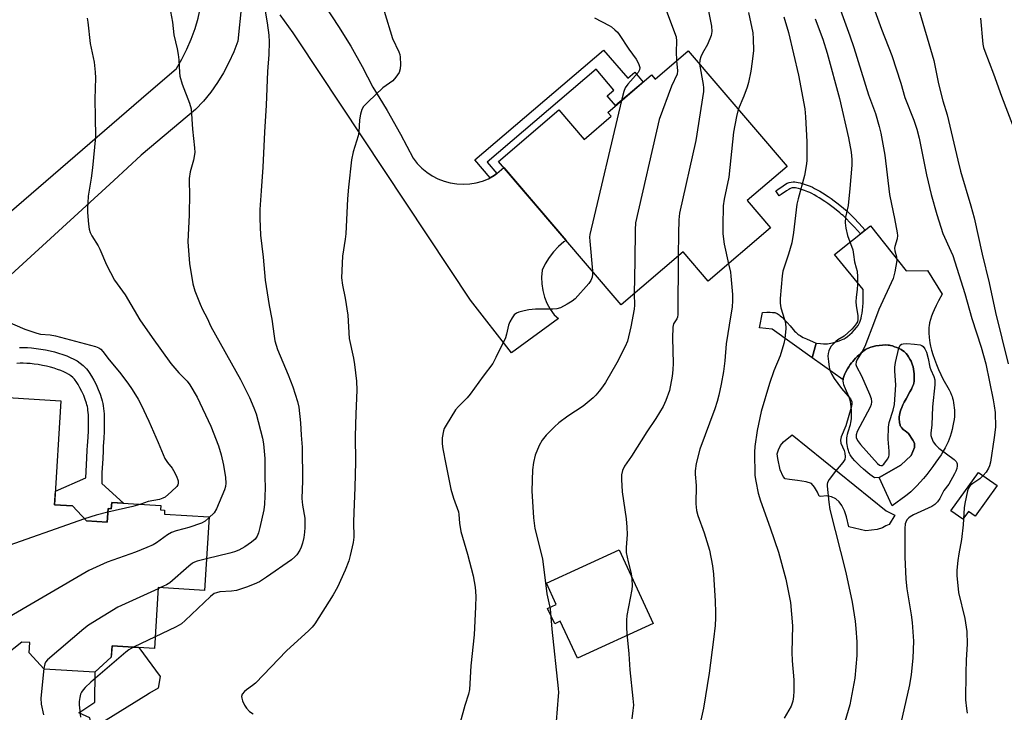
# Model space of a CAD drawing. Units: inches. Extents: x 1243770 to 1249770, y 573452 to 577452.
# Drawn here: x 1244322 to 1244622, y 575365 to 575577 of the extents above; entities that cross this region are included whole.
import ezdxf

# ---------------------------------------------------------------- set-up
doc = ezdxf.new("R2010")
doc.units = ezdxf.units.IN
doc.header["$MEASUREMENT"] = 0
for name, color, linetype in [('BLDG-Footprint', 5, 'Continuous'), ('CULTRL-Pad', 6, 'Continuous'), ('CULTRL-Swimming Pool in Ground', 4, 'Continuous'), ('TRANS-Non Street Sidewalk', 7, 'Continuous'), ('TRANS-Road', 130, 'Continuous'), ('Undefined', 1, 'Continuous')]:
    doc.layers.add(name, color=color, linetype=linetype)

msp = doc.modelspace()

# ---------------------------------------------------------------- linework, layer by layer
at = {"layer": 'BLDG-Footprint', "elevation": 681.43}
msp.add_lwpolyline([(1244525.65, 575567.06), (1244555.84, 575531.73), (1244543.66, 575521.32), (1244550.78, 575512.99), (1244531.82, 575496.78), (1244524.19, 575505.71), (1244505.27, 575489.54), (1244467.85, 575533.31), (1244486.22, 575549.01), (1244493.91, 575540.01), (1244502.16, 575547.06), (1244501.12, 575548.27), (1244514.49, 575559.7), (1244515.56, 575558.44)], close=True, dxfattribs=at)
at = {"layer": 'BLDG-Footprint', "elevation": 692.83}
msp.add_lwpolyline([(1244309.86, 575461.73), (1244334.32, 575460.25), (1244332.38, 575428.49), (1244337.8, 575428.16), (1244342.1, 575423.56), (1244348.39, 575423.19), (1244348.72, 575427.33), (1244349.68, 575427.27), (1244349.8, 575429.23), (1244364.76, 575428.32), (1244364.68, 575426.95), (1244365.95, 575426.87), (1244365.87, 575425.66), (1244379.49, 575424.83), (1244378.13, 575402.38), (1244364, 575403.24), (1244362.87, 575384.63), (1244349.89, 575385.42), (1244349.68, 575382.03), (1244344.7, 575377.43), (1244329.17, 575378.37), (1244324.63, 575383.35), (1244324.81, 575386.44), (1244322.34, 575386.59), (1244317.03, 575382.24)], dxfattribs=at)
at = {"layer": 'CULTRL-Pad'}
for points in [[(1244583.91, 575436.83), (1244590.56, 575440.55), (1244593.74, 575443.51), (1244594.71, 575446.02), (1244594.72, 575447.28), (1244594.26, 575448.23), (1244592.86, 575450.3), (1244591.86, 575451.03), (1244591.31, 575451.48), (1244590.85, 575451.93), (1244590.63, 575452.19), (1244590.52, 575452.37), (1244590.41, 575452.59), (1244590.32, 575452.86), (1244590.18, 575453.51), (1244590.13, 575453.97), (1244590.09, 575454.44), (1244590.07, 575455.37), (1244590.12, 575455.83), (1244590.22, 575456.34), (1244590.37, 575456.87), (1244590.6, 575457.52), (1244590.87, 575458.19), (1244591.22, 575458.96), (1244591.62, 575459.79), (1244592.17, 575460.86), (1244593.36, 575462.97), (1244593.77, 575463.74), (1244594.17, 575464.59), (1244594.33, 575464.98), (1244594.42, 575465.25), (1244594.52, 575465.66), (1244594.6, 575466.23), (1244594.64, 575466.86), (1244594.65, 575467.63), (1244594.62, 575468.42), (1244594.55, 575469.19), (1244594.45, 575469.9), (1244594.31, 575470.61), (1244594.17, 575471.09), (1244593.93, 575471.73), (1244593.67, 575472.29), (1244593.31, 575472.97), (1244592.91, 575473.63), (1244592.57, 575474.14), (1244592.16, 575474.68), (1244591.83, 575475.04), (1244591.55, 575475.29), (1244591.12, 575475.6), (1244590.62, 575475.9), (1244590.07, 575476.18), (1244589.38, 575476.48), (1244588.68, 575476.75), (1244588.03, 575476.97), (1244587.44, 575477.13), (1244587.1, 575477.2), (1244586.74, 575477.25), (1244585.94, 575477.29), (1244584.97, 575477.25), (1244583.95, 575477.14), (1244582.94, 575476.96), (1244581.86, 575476.71), (1244581.37, 575476.56), (1244580.9, 575476.4), (1244580.18, 575476.1), (1244579.79, 575475.89), (1244579.37, 575475.61), (1244578.93, 575475.28), (1244578.37, 575474.81), (1244577.82, 575474.31), (1244577.28, 575473.8), (1244576.7, 575473.21), (1244576.21, 575472.68), (1244575.87, 575472.27), (1244575.51, 575471.8), (1244575.15, 575471.28), (1244574.71, 575470.62), (1244574.29, 575469.95), (1244573.71, 575468.9), (1244573.49, 575468.45), (1244573.19, 575467.65), (1244573.01, 575467.04), (1244572.96, 575466.68), (1244563.56, 575473.32), (1244564.76, 575477.84), (1244566.1, 575477.72), (1244566.95, 575477.66), (1244567.63, 575477.63), (1244568.22, 575477.65), (1244568.66, 575477.69), (1244569.25, 575477.79), (1244569.79, 575477.91), (1244570.45, 575478.09), (1244571.12, 575478.3), (1244571.77, 575478.52), (1244572.46, 575478.79), (1244572.96, 575479.01), (1244573.28, 575479.18), (1244573.61, 575479.38), (1244574.3, 575479.86), (1244575, 575480.44), (1244575.68, 575481.08), (1244576.44, 575481.87), (1244577.02, 575482.56), (1244577.52, 575483.23), (1244577.89, 575483.85), (1244578.07, 575484.25), (1244578.26, 575484.8), (1244578.43, 575485.42), (1244578.59, 575486.2), (1244578.73, 575487.01), (1244578.85, 575487.94), (1244578.95, 575488.91), (1244579.05, 575490.14), (1244579.1, 575491.36), (1244579.09, 575494.24), (1244570.37, 575504.88), (1244581.32, 575513.59), (1244592.22, 575499.93), (1244598.68, 575500.03), (1244603.19, 575492.73), (1244602.1, 575490.75), (1244601.33, 575489.29), (1244600.71, 575488.04), (1244600.3, 575487.09), (1244599.93, 575486.09), (1244599.59, 575485), (1244599.33, 575484.02), (1244599.16, 575483.16), (1244599.11, 575482.74), (1244599.08, 575482.27), (1244599.08, 575481.66), (1244599.1, 575481.02), (1244599.22, 575479.6), (1244599.42, 575477.96), (1244599.61, 575476.94), (1244599.91, 575475.73), (1244600.32, 575474.33), (1244600.82, 575472.9), (1244601.4, 575471.35), (1244602.07, 575469.76), (1244602.76, 575468.21), (1244603.42, 575466.89), (1244605.3, 575463.55), (1244605.73, 575462.72), (1244606.05, 575461.98), (1244606.19, 575461.57), (1244606.34, 575461.01), (1244606.48, 575460.4), (1244606.63, 575459.64), (1244606.75, 575458.86), (1244606.84, 575458.1), (1244606.91, 575457.4), (1244606.95, 575456.77), (1244606.95, 575456.16), (1244606.89, 575455.39), (1244606.79, 575454.55), (1244606.64, 575453.58), (1244606.44, 575452.58), (1244606.19, 575451.5), (1244605.9, 575450.37), (1244605.62, 575449.38), (1244605.34, 575448.57), (1244604.99, 575447.73), (1244604.58, 575446.85), (1244604.06, 575445.84), (1244603.48, 575444.82), (1244602.84, 575443.77), (1244602.08, 575442.61), (1244601.27, 575441.45), (1244600.35, 575440.18), (1244599.41, 575438.95), (1244598.47, 575437.77), (1244597.45, 575436.54), (1244596.46, 575435.41), (1244595.44, 575434.29), (1244594.51, 575433.33), (1244593.64, 575432.48), (1244592.97, 575431.91), (1244592.06, 575431.19), (1244587.93, 575428.13)], [(1244557.43, 575449.81), (1244586.09, 575426.63), (1244588.69, 575425.32), (1244587, 575422.5), (1244585.94, 575422.06), (1244584.96, 575421.48), (1244583.37, 575420.98), (1244581.57, 575420.71), (1244579.92, 575420.59), (1244574.69, 575421.8), (1244574.02, 575424.8), (1244573.42, 575426.69), (1244572.57, 575428.29), (1244571.75, 575429.42), (1244570.71, 575430.26), (1244569.45, 575430.88), (1244567.88, 575431.21), (1244566.12, 575431.05), (1244565.63, 575431.17), (1244565.12, 575432.38), (1244564.25, 575433.82), (1244563.29, 575434.96), (1244561.65, 575435.51), (1244559.03, 575435.93), (1244556.56, 575436.19), (1244555.29, 575436.44), (1244554.71, 575437.12), (1244553.77, 575439.16), (1244553, 575442.62), (1244552.87, 575444.05), (1244553.27, 575445.24), (1244553.89, 575446.58), (1244554.81, 575447.7)], [(1244619.94, 575434.34), (1244613.23, 575424.98), (1244611.16, 575426.46), (1244609.44, 575424.07), (1244605.84, 575426.62), (1244614.29, 575438.39)], [(1244504.61, 575414.75), (1244514.96, 575392.31), (1244491.89, 575381.66), (1244486.67, 575392.98), (1244484.97, 575392.2), (1244482.81, 575396.87), (1244485.42, 575398.08), (1244482.44, 575404.53)], [(1244360.95, 575370.68), (1244343.83, 575360.07), (1244343.11, 575363.44), (1244339.75, 575365.03), (1244344.61, 575368.3), (1244344.79, 575377.5), (1244349.68, 575382.03), (1244349.71, 575382.41), (1244349.89, 575385.42), (1244358.06, 575384.92), (1244364.54, 575376.06), (1244363.99, 575372.57), (1244361.38, 575370.95)]]:
    msp.add_lwpolyline(points, close=True, dxfattribs=at)
at = {"layer": 'CULTRL-Swimming Pool in Ground'}
msp.add_lwpolyline([(1244583.91, 575436.83), (1244582.49, 575436.69), (1244581.09, 575437.78), (1244580.46, 575438.29), (1244579.17, 575439.39), (1244578.19, 575440.26), (1244577.3, 575441.12), (1244576.53, 575441.92), (1244575.84, 575442.73), (1244575.33, 575443.43), (1244575.11, 575443.77), (1244574.92, 575444.1), (1244574.69, 575444.65), (1244574.55, 575445.08), (1244574.4, 575445.68), (1244574.28, 575446.33), (1244574.19, 575446.89), (1244574.13, 575447.44), (1244574.09, 575447.98), (1244574.08, 575448.47), (1244574.1, 575448.91), (1244574.18, 575449.44), (1244574.31, 575450.03), (1244574.52, 575450.78), (1244575.16, 575452.97), (1244575.31, 575453.56), (1244575.41, 575454.09), (1244575.48, 575454.78), (1244575.51, 575455.56), (1244575.51, 575456.41), (1244575.47, 575457.4), (1244575.39, 575458.4), (1244575.29, 575459.24), (1244575.16, 575460.03), (1244575, 575460.71), (1244574.89, 575461.06), (1244574.72, 575461.51), (1244573.65, 575463.91), (1244573.39, 575464.56), (1244573.2, 575465.09), (1244573.04, 575465.72), (1244572.96, 575466.22), (1244572.96, 575466.68), (1244573.01, 575467.04), (1244573.19, 575467.65), (1244573.49, 575468.45), (1244573.71, 575468.9), (1244574.29, 575469.95), (1244574.71, 575470.62), (1244575.15, 575471.28), (1244575.51, 575471.8), (1244575.87, 575472.27), (1244576.21, 575472.68), (1244576.7, 575473.21), (1244577.28, 575473.8), (1244577.82, 575474.31), (1244578.37, 575474.81), (1244578.93, 575475.28), (1244579.37, 575475.61), (1244579.79, 575475.89), (1244580.18, 575476.1), (1244580.9, 575476.4), (1244581.37, 575476.56), (1244581.86, 575476.71), (1244582.94, 575476.96), (1244583.95, 575477.14), (1244584.97, 575477.25), (1244585.94, 575477.29), (1244586.74, 575477.25), (1244587.1, 575477.2), (1244587.44, 575477.13), (1244588.03, 575476.97), (1244588.68, 575476.75), (1244589.38, 575476.48), (1244590.07, 575476.18), (1244590.62, 575475.9), (1244591.12, 575475.6), (1244591.55, 575475.29), (1244591.83, 575475.04), (1244592.16, 575474.68), (1244592.57, 575474.14), (1244592.91, 575473.63), (1244593.31, 575472.97), (1244593.67, 575472.29), (1244593.93, 575471.73), (1244594.17, 575471.09), (1244594.31, 575470.61), (1244594.45, 575469.9), (1244594.55, 575469.19), (1244594.62, 575468.42), (1244594.65, 575467.63), (1244594.64, 575466.86), (1244594.6, 575466.23), (1244594.52, 575465.66), (1244594.42, 575465.25), (1244594.33, 575464.98), (1244594.17, 575464.59), (1244593.77, 575463.74), (1244593.36, 575462.97), (1244592.17, 575460.86), (1244591.62, 575459.79), (1244591.22, 575458.96), (1244590.87, 575458.19), (1244590.6, 575457.52), (1244590.37, 575456.87), (1244590.22, 575456.34), (1244590.12, 575455.83), (1244590.07, 575455.37), (1244590.09, 575454.44), (1244590.13, 575453.97), (1244590.18, 575453.51), (1244590.32, 575452.86), (1244590.41, 575452.59), (1244590.52, 575452.37), (1244590.63, 575452.19), (1244590.85, 575451.93), (1244591.31, 575451.48), (1244591.86, 575451.03), (1244592.86, 575450.3), (1244594.26, 575448.23), (1244594.72, 575447.28), (1244594.71, 575446.02), (1244593.74, 575443.51), (1244590.56, 575440.55)], close=True, dxfattribs=at)
at = {"layer": 'TRANS-Non Street Sidewalk'}
for points in [[(1244467.27, 575529.62), (1244466.48, 575528.95), (1244465.31, 575528.33), (1244460.64, 575533.78), (1244499.85, 575567.29), (1244507.23, 575558.66), (1244509.38, 575560.5), (1244511.93, 575557.51), (1244503.54, 575550.34), (1244500.99, 575553.32), (1244503.03, 575555.07), (1244497.57, 575561.46), (1244464.34, 575533.05)], [(1244563.59, 575525.39), (1244564.25, 575525.06), (1244565.02, 575524.63), (1244565.82, 575524.17), (1244566.64, 575523.68), (1244568.37, 575522.56), (1244569.29, 575521.93), (1244570.19, 575521.29), (1244571.06, 575520.65), (1244572.46, 575519.56), (1244573.11, 575519.02), (1244573.7, 575518.5), (1244574.17, 575518.07), (1244575.16, 575517.12), (1244576.31, 575515.94), (1244577.73, 575514.44), (1244578.78, 575513.3), (1244579.61, 575512.4), (1244578.28, 575511.17), (1244576.4, 575513.2), (1244575, 575514.68), (1244573.88, 575515.83), (1244572.93, 575516.75), (1244572.5, 575517.14), (1244571.94, 575517.63), (1244571.32, 575518.14), (1244569.96, 575519.2), (1244569.12, 575519.82), (1244568.25, 575520.44), (1244567.36, 575521.05), (1244565.68, 575522.14), (1244564.9, 575522.61), (1244564.14, 575523.05), (1244563.4, 575523.45), (1244562.79, 575523.76), (1244562.21, 575524.03), (1244561.66, 575524.26), (1244561.13, 575524.46), (1244559.95, 575524.83), (1244559.38, 575524.98), (1244558.83, 575525.11), (1244558.42, 575525.18), (1244558.05, 575525.23), (1244557.73, 575525.25), (1244557.4, 575525.21), (1244557.06, 575525.12), (1244556.71, 575524.97), (1244556.35, 575524.77), (1244555.66, 575524.33), (1244554.1, 575523.21), (1244553.46, 575522.77), (1244552.43, 575524.27), (1244553.05, 575524.7), (1244554.64, 575525.84), (1244555.42, 575526.34), (1244555.93, 575526.61), (1244556.46, 575526.84), (1244557.06, 575527), (1244557.68, 575527.07), (1244558.21, 575527.04), (1244558.7, 575526.98), (1244559.2, 575526.89), (1244559.82, 575526.75), (1244560.46, 575526.58), (1244561.72, 575526.18), (1244562.33, 575525.95), (1244562.95, 575525.69)], [(1244564.76, 575477.84), (1244563.56, 575473.32), (1244551.26, 575482.1), (1244547.48, 575482.45), (1244548.32, 575487.16), (1244549.68, 575487.24), (1244550.65, 575487.26), (1244551.43, 575487.23), (1244551.77, 575487.19), (1244552.09, 575487.13), (1244552.3, 575487.07), (1244552.61, 575486.95), (1244552.82, 575486.85), (1244553.14, 575486.66), (1244553.47, 575486.45), (1244553.79, 575486.2), (1244554.46, 575485.62), (1244555.12, 575484.97), (1244555.88, 575484.15), (1244556.83, 575483.07), (1244557.71, 575482.04), (1244558.17, 575481.53), (1244558.51, 575481.17), (1244558.83, 575480.86), (1244559.12, 575480.6), (1244559.46, 575480.35), (1244559.84, 575480.11), (1244560.24, 575479.87), (1244560.77, 575479.6), (1244561.76, 575479.14), (1244563.85, 575478.24)]]:
    msp.add_lwpolyline(points, close=True, dxfattribs=at)
msp.add_lwpolyline([(1244321.66, 575476.48), (1244322.79, 575476.51), (1244324.11, 575476.47), (1244325.36, 575476.39), (1244326.74, 575476.24), (1244328.16, 575476.04), (1244329.59, 575475.79), (1244331.02, 575475.48), (1244332.32, 575475.16), (1244333.61, 575474.8), (1244334.86, 575474.39), (1244336.08, 575473.93), (1244337.16, 575473.47), (1244338.21, 575472.96), (1244339.22, 575472.38), (1244340.21, 575471.73), (1244341.12, 575470.99), (1244341.64, 575470.47), (1244342.08, 575469.98), (1244342.48, 575469.47), (1244342.95, 575468.83), (1244343.67, 575467.71), (1244344.35, 575466.51), (1244345.03, 575465.16), (1244345.7, 575463.69), (1244346.27, 575462.27), (1244346.73, 575460.93), (1244346.93, 575460.17), (1244347.1, 575459.42), (1244347.23, 575458.67), (1244347.34, 575457.89), (1244347.48, 575456.3), (1244347.55, 575454.55), (1244347.55, 575452.81), (1244347.5, 575450.87), (1244347.4, 575448.84), (1244347.24, 575446.24), (1244347.17, 575445.06), (1244347.05, 575442.48), (1244346.82, 575438.36), (1244346.74, 575434.98), (1244353.36, 575429.01), (1244349.79, 575429.23), (1244349.68, 575427.27), (1244348.72, 575427.33), (1244348.39, 575423.19), (1244342.1, 575423.56), (1244337.8, 575428.16), (1244332.38, 575428.49), (1244332.63, 575432.6), (1244341.9, 575436.7), (1244342.23, 575442.72), (1244342.36, 575445.3), (1244342.42, 575446.52), (1244342.58, 575449.11), (1244342.68, 575451.07), (1244342.73, 575452.87), (1244342.73, 575454.46), (1244342.67, 575455.99), (1244342.55, 575457.34), (1244342.47, 575457.92), (1244342.37, 575458.48), (1244342.25, 575459.01), (1244342.12, 575459.5), (1244341.75, 575460.59), (1244341.26, 575461.81), (1244340.68, 575463.08), (1244340.1, 575464.23), (1244339.55, 575465.22), (1244338.97, 575466.1), (1244338.65, 575466.55), (1244338.4, 575466.86), (1244338.15, 575467.15), (1244337.89, 575467.39), (1244337.34, 575467.85), (1244336.69, 575468.28), (1244335.96, 575468.69), (1244335.16, 575469.08), (1244334.3, 575469.45), (1244333.27, 575469.83), (1244332.2, 575470.18), (1244331.08, 575470.5), (1244329.94, 575470.78), (1244328.67, 575471.05), (1244327.4, 575471.28), (1244326.15, 575471.46), (1244324.94, 575471.58), (1244323.88, 575471.66), (1244322.78, 575471.69), (1244321.86, 575471.67), (1244320.82, 575471.6)], dxfattribs=at)
at = {"layer": 'TRANS-Road'}
for points in [[(1244311.68, 575511.82), (1244358.79, 575552.36), (1244369.54, 575561.61), (1244371.24, 575564.53), (1244372.75, 575567.54), (1244374.09, 575570.64), (1244375.23, 575573.82), (1244376.18, 575577.05), (1244376.93, 575580.34), (1244377.48, 575583.67), (1244377.83, 575587.03), (1244377.98, 575590.4), (1244377.92, 575593.77), (1244377.66, 575597.14), (1244377.2, 575600.48), (1244376.54, 575603.79), (1244375.8, 575606.59), (1244375.68, 575607.05), (1244374.62, 575610.25), (1244373.37, 575613.39), (1244370.65, 575620.26), (1244349.42, 575673.89), (1244340.38, 575697.28), (1244305.79, 575786.77)], [(1244389.35, 575581.01), (1244388.29, 575570.02), (1244387.04, 575566.7), (1244385.58, 575563.48), (1244383.91, 575560.35), (1244382.05, 575557.33), (1244380, 575554.44), (1244377.77, 575551.69), (1244375.36, 575549.09), (1244358.81, 575535.19), (1244350.41, 575527.51), (1244314.14, 575494.28)], [(1244415.16, 575580.42), (1244419.04, 575574.48), (1244422.72, 575568.43), (1244426.2, 575562.25), (1244429.47, 575555.96), (1244432.4, 575551.2), (1244433.84, 575548.87), (1244437.95, 575541.64), (1244441.81, 575534.26), (1244443.03, 575532.69), (1244444.41, 575531.27), (1244445.93, 575530), (1244447.58, 575528.91), (1244449.34, 575527.99), (1244451.19, 575527.27), (1244453.1, 575526.75), (1244455.06, 575526.44), (1244457.04, 575526.33), (1244459.02, 575526.45), (1244460.97, 575526.77), (1244462.88, 575527.29), (1244464.73, 575528.02), (1244465.31, 575528.33), (1244466.48, 575528.95), (1244467.27, 575529.62), (1244469.43, 575531.47), (1244488.47, 575509.2), (1244487.75, 575508.72), (1244486.07, 575507.29), (1244484.55, 575505.7), (1244483.22, 575503.94), (1244482.08, 575502.05), (1244481.16, 575500.06), (1244480.97, 575498), (1244481.02, 575495.94), (1244481.31, 575493.9), (1244481.84, 575491.9), (1244482.6, 575489.98), (1244483.57, 575488.16), (1244484.75, 575486.47), (1244486.16, 575485.38), (1244471.79, 575474.91), (1244459.31, 575490.98), (1244406.57, 575570.38), (1244405.13, 575572.55), (1244401.24, 575578.08)]]:
    msp.add_lwpolyline(points, dxfattribs=at)
at = {"layer": 'Undefined'}
for p, q in [((1244341.52, 575424.19, 694), (1244308.13, 575412.52, 694)), ((1244364.71, 575403.2, 690), (1244363.98, 575402.87, 690)), ((1244363.09, 575388.22, 688), (1244356.42, 575385.02, 688))]:
    msp.add_line(p, q, dxfattribs=at)
for points, elevation in [([(1244580.61, 575584.92), (1244584.66, 575573.69), (1244587.85, 575565.62), (1244590.58, 575557.13), (1244591.78, 575552.84), (1244594.54, 575545.93), (1244595.47, 575543.12), (1244596.13, 575540.36), (1244598.38, 575529.16), (1244599.82, 575523.19), (1244601.51, 575517.08), (1244603.4, 575511.34), (1244605.86, 575505.92), (1244606.38, 575504.56), (1244610.07, 575492.96), (1244612.23, 575485.34), (1244615.1, 575476.65), (1244616.48, 575471.56), (1244618.76, 575460.5), (1244619.09, 575458.67), (1244619.33, 575456.68), (1244619.42, 575452.23), (1244619.08, 575448.99), (1244617.95, 575441.54), (1244617.66, 575440.42), (1244617.36, 575439.63), (1244616.6, 575438.47), (1244615.69, 575437.41), (1244614.69, 575436.43), (1244612.49, 575434.96), (1244611.71, 575434.33), (1244611.2, 575433.59), (1244610.93, 575432.8), (1244610.07, 575428.9), (1244609.85, 575427.55), (1244609.71, 575424.14), (1244609.56, 575422.42), (1244609.03, 575417.85), (1244608.25, 575413.52), (1244607.97, 575411.46), (1244607.65, 575408.5), (1244607.65, 575406.86), (1244608.19, 575401.75), (1244610.08, 575393.76), (1244610.68, 575389.8), (1244610.77, 575385.94), (1244610.52, 575381.18), (1244610.4, 575377.09), (1244610.34, 575368.97), (1244610.55, 575366.34), (1244610.78, 575364.88)], 670), ([(1244396, 575582.96), (1244397.27, 575575.59), (1244397.74, 575571.82), (1244397.81, 575569.8), (1244397.73, 575565.93), (1244397.29, 575560.73), (1244396.97, 575550.42), (1244396.38, 575542.2), (1244395.95, 575531.54), (1244395.35, 575524.34), (1244395, 575518.66), (1244394.97, 575515.88), (1244395.19, 575510.82), (1244396.02, 575504.08), (1244396.65, 575497.08), (1244397.85, 575489.27), (1244398.67, 575485.14), (1244399.33, 575479.93), (1244399.59, 575478.49), (1244400.41, 575475.85), (1244403.68, 575468.19), (1244405.1, 575464.49), (1244406.49, 575459.99), (1244406.89, 575458.26), (1244407.37, 575453.5), (1244407.6, 575449.72), (1244407.95, 575446.08), (1244407.98, 575435.76), (1244407.8, 575430.39), (1244408.01, 575428.41), (1244408.74, 575424.38), (1244408.75, 575421.57), (1244408.66, 575420.16), (1244408.39, 575418.47), (1244408.03, 575416.79), (1244407.64, 575415.59), (1244407.17, 575414.61), (1244406.26, 575413.19), (1244405.71, 575412.59), (1244404.66, 575411.72), (1244397.06, 575406.38), (1244394.87, 575404.99), (1244393.31, 575404.24), (1244390.89, 575403.3), (1244387.84, 575402.35), (1244386.32, 575402.12), (1244382.84, 575401.88), (1244381.73, 575401.65), (1244381.09, 575401.39), (1244379.94, 575400.51), (1244372.21, 575393.15), (1244371.09, 575392.19), (1244370.36, 575391.71), (1244369.31, 575391.17), (1244363.09, 575388.22)], 688), ([(1244595.8, 575580.64), (1244600.68, 575564.09), (1244602.08, 575557), (1244603.42, 575551.78), (1244604.71, 575547.47), (1244607.91, 575533.66), (1244608.81, 575530.31), (1244611.95, 575519.76), (1244612.9, 575516.12), (1244615.39, 575504.97), (1244617.5, 575496.21), (1244619.49, 575487.13), (1244623.28, 575471.47)], 668), ([(1244367.75, 575579.08), (1244368.3, 575575.77), (1244368.72, 575571.94), (1244369.74, 575567.63), (1244370.03, 575565.97), (1244370.23, 575564.3), (1244370.45, 575560.43), (1244370.61, 575559.27), (1244371.31, 575556.87), (1244373.52, 575551.03), (1244374, 575549.33), (1244374.49, 575543.17), (1244375.09, 575537.41), (1244375.15, 575535.98), (1244374.78, 575533.63), (1244373.77, 575530.16), (1244373.42, 575528.12), (1244373.39, 575526.96), (1244373.51, 575523.48), (1244373.41, 575517.01), (1244373.02, 575508.73), (1244373.55, 575502.09), (1244374.58, 575495.94), (1244375.17, 575493.84), (1244376.83, 575489.72), (1244377.55, 575488.12), (1244378.95, 575485.41), (1244380.04, 575482.92), (1244389.07, 575466.74), (1244391.86, 575461.24), (1244393.17, 575458.09), (1244393.86, 575456.21), (1244395.78, 575448.81), (1244396.15, 575447.08), (1244396.55, 575442.63), (1244396.51, 575437.05), (1244396.6, 575433.52), (1244396.46, 575428.73), (1244396.18, 575427), (1244395.03, 575421.58), (1244394.58, 575419.93), (1244394.17, 575418.89), (1244393.55, 575418.02), (1244392.43, 575417.06), (1244390.45, 575415.7), (1244388.63, 575414.69), (1244387.29, 575414.18), (1244385.89, 575413.75), (1244378.71, 575412.02)], 690), ([(1244432.92, 575579.19), (1244435.51, 575570.83), (1244437.38, 575566.72), (1244437.66, 575565.96), (1244437.83, 575565.14), (1244437.95, 575562.89), (1244437.86, 575561.5), (1244437.47, 575560.47), (1244436.53, 575559.03), (1244435.61, 575557.93), (1244432.52, 575555.71), (1244428.07, 575551.51), (1244426.67, 575550.06), (1244426.11, 575549.09), (1244425.72, 575547.71), (1244425.38, 575545.99), (1244425.15, 575542.22), (1244425, 575541.08), (1244423.5, 575536.17), (1244422.93, 575533.79), (1244422, 575525.42), (1244421.73, 575521.92), (1244421.23, 575511.19), (1244421.04, 575509.59), (1244420.2, 575504.41), (1244419.95, 575497.73), (1244420.21, 575495.51), (1244421.02, 575491.54), (1244421.8, 575486.32), (1244422.23, 575479.29), (1244423.54, 575473.22), (1244423.84, 575471.29), (1244424.45, 575466.22), (1244424.61, 575463.44), (1244424.28, 575456.25), (1244424.09, 575449.39), (1244424.2, 575441.64), (1244423.99, 575433.76), (1244423.65, 575426.12), (1244423.61, 575423.14), (1244423.71, 575418.64), (1244423.49, 575416.95), (1244422.59, 575413.04), (1244422.11, 575411.41), (1244421.02, 575408.51), (1244418.7, 575403.38), (1244417.34, 575401), (1244411.8, 575392.18), (1244410.91, 575391.13), (1244409.92, 575390.11), (1244403.12, 575383.91), (1244393.66, 575374.09), (1244392.77, 575373.3), (1244390.93, 575372.04), (1244390.3, 575371.53), (1244389.65, 575370.65), (1244389.41, 575369.93), (1244389.46, 575369.43), (1244389.72, 575368.66), (1244390.33, 575367.38), (1244390.91, 575366.39), (1244391.81, 575365.41), (1244392.95, 575364.65)], 686), ([(1244519.1, 575579.2), (1244521.99, 575571.35), (1244522.14, 575569.99), (1244522.03, 575566.78), (1244522.13, 575564.05)], 682), ([(1244531.86, 575579.17), (1244532.77, 575574.59), (1244532.92, 575572.95), (1244532.67, 575571.71), (1244531.62, 575569.02), (1244530.04, 575566.28), (1244529.54, 575565.26), (1244529.22, 575564.18), (1244529.16, 575562.95)], 680), ([(1244544.12, 575578.78), (1244545.42, 575572.52), (1244545.56, 575570.75), (1244545.6, 575567.16), (1244545.21, 575563.74), (1244544.77, 575560.88), (1244544.05, 575557.38), (1244543.64, 575555.96), (1244542.64, 575553.2), (1244540.96, 575549.14)], 678), ([(1244572.14, 575579.48), (1244574.96, 575571.67), (1244576.18, 575568.04), (1244580.67, 575553.62), (1244582.85, 575547.89), (1244583.94, 575543.9), (1244584.42, 575541.89), (1244585.68, 575535.25), (1244587.09, 575523.16), (1244587.67, 575520.23), (1244588.68, 575515.85), (1244589.47, 575511.53), (1244589.53, 575510.67), (1244589.43, 575509.65), (1244588.72, 575507.3), (1244588.64, 575506.77), (1244588.74, 575505.99), (1244589.27, 575504.15), (1244589.35, 575503.01), (1244588.77, 575499.56), (1244588.21, 575497.59), (1244583.87, 575488.14), (1244582.57, 575484.54), (1244579.57, 575476.82), (1244578.75, 575475.24), (1244577.22, 575472.8), (1244576.92, 575472.08), (1244576.87, 575471.35), (1244577.08, 575470.65), (1244578.54, 575467.86), (1244581, 575462.22), (1244581.49, 575460.91), (1244581.63, 575459.91), (1244581.5, 575459.11), (1244581.18, 575458.29), (1244577.24, 575450.88), (1244576.92, 575449.83), (1244576.96, 575449.05), (1244577.38, 575448.1), (1244578.23, 575446.93), (1244583.41, 575441.13), (1244584.03, 575440.62), (1244584.44, 575440.44), (1244584.83, 575440.48), (1244585.37, 575440.9), (1244586.52, 575442.44), (1244586.9, 575443.17), (1244587.03, 575443.69), (1244587.04, 575444.81), (1244586.67, 575448.53), (1244586.81, 575452.21), (1244587.05, 575453.6), (1244588.25, 575457.39), (1244588.6, 575459.07), (1244589.08, 575465.15), (1244588.78, 575469.28), (1244588.76, 575470.46), (1244588.98, 575471.92), (1244589.96, 575476.3), (1244590.38, 575477.26), (1244590.74, 575477.54), (1244591.23, 575477.65), (1244592.36, 575477.68), (1244594.77, 575477.55), (1244596.5, 575477.33), (1244596.99, 575477.13), (1244597.39, 575476.78), (1244597.87, 575476.1), (1244598.4, 575475.05), (1244598.95, 575473.19), (1244599.4, 575470.5), (1244599.68, 575469.71), (1244600.62, 575467.67), (1244600.92, 575466.59), (1244600.93, 575465.15), (1244600.27, 575458.43), (1244600.01, 575452.89), (1244599.74, 575450.39), (1244599.76, 575449.59), (1244599.88, 575449.03), (1244600.44, 575447.7), (1244601.09, 575446.76), (1244602.18, 575445.81), (1244606.87, 575442.3), (1244607.44, 575441.7), (1244607.67, 575441.31), (1244607.77, 575440.95), (1244607.78, 575440.41), (1244607.63, 575439.57), (1244607.34, 575438.73), (1244606.95, 575437.92), (1244605.2, 575434.79), (1244603.69, 575432.87), (1244602.47, 575430.37), (1244601.76, 575429.37), (1244600.96, 575428.6), (1244600.02, 575427.96), (1244594.43, 575425.38), (1244593.41, 575424.84), (1244592.96, 575424.5), (1244592.43, 575423.88), (1244592.05, 575423.16), (1244591.9, 575422.65), (1244591.79, 575421.28), (1244591.83, 575412.63), (1244592.11, 575405.81), (1244592.41, 575402.86), (1244593.72, 575394.92), (1244594.01, 575392.61), (1244594.38, 575386.84), (1244594.22, 575381.67), (1244593.67, 575376.74), (1244593.17, 575373.55), (1244590.44, 575361.42)], 672), ([(1244342.32, 575576.98), (1244342.53, 575575.84), (1244343.2, 575569.24), (1244344.41, 575563.61), (1244344.78, 575560.52), (1244344.89, 575558.81), (1244344.65, 575552.29), (1244344.8, 575546.83), (1244344.82, 575540.84), (1244343.9, 575531.3), (1244343.5, 575528.14), (1244342.66, 575522.68), (1244342.48, 575520.64), (1244342.4, 575519.17), (1244342.44, 575517.68), (1244342.68, 575514.1), (1244342.88, 575512.63), (1244343.22, 575511.58), (1244343.71, 575510.57), (1244345.63, 575507.57), (1244346.2, 575506.55), (1244348.17, 575501.72), (1244350.62, 575497.03), (1244353.87, 575492.53), (1244358.42, 575484.9), (1244362.11, 575479.5), (1244367.83, 575471.66), (1244370.27, 575468.74), (1244372.78, 575466.24), (1244373.61, 575465.13), (1244375.92, 575461.29), (1244380.06, 575452.51), (1244382.39, 575446.46), (1244383.17, 575443.69), (1244383.9, 575440.6), (1244384.47, 575436.83), (1244384.6, 575435.09), (1244384.47, 575434.06), (1244384.17, 575433.02), (1244381.75, 575427.3), (1244381.04, 575426.08), (1244379.47, 575424.47)], 692), ([(1244497.12, 575577.12), (1244501.61, 575574.8), (1244502.33, 575574.33), (1244503.35, 575573.46), (1244504.1, 575572.69), (1244504.63, 575571.99), (1244507.58, 575567.56), (1244509.85, 575564.47), (1244510.5, 575563.21), (1244510.89, 575561.91), (1244510.82, 575561.21), (1244510.41, 575560.38), (1244507.24, 575556.89), (1244506.42, 575555.73), (1244506.01, 575554.64), (1244505.34, 575551.88)], 684), ([(1244554.84, 575577.43), (1244556.26, 575572.67), (1244559.39, 575559.62), (1244561.24, 575549.31), (1244561.49, 575546.9), (1244561.89, 575539.29), (1244561.84, 575533.43), (1244561.68, 575531.96), (1244561.19, 575529.04), (1244559.24, 575521.89), (1244558.87, 575520.29), (1244557.8, 575511.64), (1244557.3, 575508.42), (1244556.3, 575505), (1244554.58, 575499.76), (1244554.31, 575498.33), (1244553.76, 575491.49), (1244553.72, 575490.01), (1244553.99, 575488.62), (1244555.12, 575485.07), (1244555.37, 575484.06), (1244555.43, 575482.34), (1244555.2, 575479.16), (1244554.85, 575477.71), (1244553.71, 575473.98), (1244551.79, 575469.33), (1244550.49, 575465.55), (1244548, 575456.93), (1244546.76, 575451.16), (1244546.06, 575446.32), (1244545.92, 575444.59), (1244546.04, 575437.47), (1244546.28, 575435.74), (1244547.02, 575432.02), (1244547.72, 575429.67), (1244550.69, 575421.43), (1244553.21, 575414.05), (1244555.43, 575405.82), (1244556.86, 575398.63), (1244557.47, 575391.5), (1244557.32, 575383.49), (1244557.42, 575380.87), (1244557.89, 575375.04), (1244557.92, 575371.62), (1244557.84, 575369.94), (1244557.63, 575368.59), (1244557.06, 575367.05), (1244554.92, 575363.37)], 676), ([(1244564.45, 575576.82), (1244566.78, 575570.58), (1244568.09, 575566.33), (1244571.88, 575552.53), (1244574.57, 575540.49), (1244575.38, 575536.12), (1244575.58, 575533.84), (1244575.61, 575532.14), (1244575.05, 575525.02), (1244574.51, 575519.8), (1244573.73, 575516.24), (1244573.58, 575514.59), (1244573.83, 575512.92), (1244574.32, 575510.7), (1244575.87, 575506.32), (1244576.12, 575504.93), (1244576.38, 575502.66), (1244576.98, 575500.8), (1244577.19, 575499.75), (1244577.3, 575498.08), (1244577.3, 575495.8), (1244577.19, 575494.18), (1244576.91, 575491.85), (1244576.88, 575490.46), (1244576.96, 575489.32), (1244577.41, 575486.19), (1244577.46, 575485.08), (1244577.31, 575484.37), (1244576.98, 575483.72), (1244576.36, 575482.91), (1244575.59, 575482.09), (1244573.25, 575479.94), (1244571.37, 575478.81), (1244570.71, 575478.32), (1244569.34, 575476.88), (1244568.86, 575476.19), (1244568.55, 575475.43), (1244568.37, 575474.62), (1244568.33, 575473.82), (1244568.45, 575472.18), (1244568.7, 575470.53), (1244569.05, 575469.26), (1244569.48, 575468.24), (1244570.22, 575467), (1244572.48, 575464.02), (1244575.21, 575460.8), (1244575.63, 575459.92), (1244575.66, 575459.21), (1244575.45, 575458.19), (1244573.76, 575452.55), (1244572.4, 575449.26), (1244572.12, 575448.24), (1244572.23, 575447.31), (1244573.24, 575445.03), (1244573.48, 575444.23), (1244573.58, 575443.13), (1244573.45, 575442.34), (1244572.89, 575441.41), (1244570.61, 575438.8), (1244568.74, 575436.25), (1244568.21, 575435.28), (1244568.08, 575434.76), (1244568.05, 575434.21), (1244568.58, 575429.33), (1244568.93, 575427.05), (1244573.83, 575407.81), (1244575.76, 575398.78), (1244576.59, 575393), (1244576.84, 575390.7), (1244577.12, 575386.66), (1244577.12, 575382.52), (1244576.51, 575375.62), (1244574.98, 575367.42), (1244572.49, 575358.81)], 674), ([(1244614.85, 575577), (1244615.59, 575569.07), (1244615.83, 575568.04), (1244616.19, 575566.97), (1244618.88, 575560.06), (1244621.29, 575553.18), (1244625.43, 575542.28)], 666), ([(1244522.13, 575564.05), (1244522.44, 575560.94), (1244522.33, 575559.94), (1244520.62, 575556.21), (1244516.8, 575546.08), (1244509.64, 575514.5), (1244509.48, 575512.43), (1244509.44, 575502.9), (1244509.2, 575492.9)], 682), ([(1244529.16, 575562.95), (1244530.29, 575556.73), (1244530.36, 575555.71), (1244530.32, 575554.67), (1244528.05, 575539.7), (1244523.03, 575517.54), (1244522.86, 575515.48), (1244522.72, 575511.34), (1244522.63, 575504.38)], 680), ([(1244505.34, 575551.88), (1244495.67, 575511.02), (1244495.59, 575510.13), (1244495.63, 575508.94), (1244496.45, 575499.86)], 684), ([(1244540.96, 575549.14), (1244540.42, 575546.96), (1244539.51, 575542.25), (1244538.09, 575528.44), (1244536.63, 575521.75), (1244536.34, 575519.7), (1244536.22, 575513.6), (1244536.29, 575511.24), (1244536.7, 575508.07), (1244538, 575502.07)], 678), ([(1244522.63, 575504.38), (1244522.49, 575486.55), (1244522.38, 575485.72), (1244522.22, 575485.25), (1244521.23, 575483.69), (1244520.98, 575482.72), (1244520.92, 575479.32), (1244521.12, 575471.73), (1244521.05, 575469.73), (1244520.83, 575467.72), (1244519.99, 575463.42), (1244518.89, 575460.36), (1244518.01, 575458.51), (1244515.8, 575454.8), (1244513.05, 575450.73), (1244508.38, 575443.31), (1244506.26, 575440.26), (1244505.68, 575438.96), (1244505.32, 575437.59), (1244505.29, 575436.17), (1244505.57, 575432.43), (1244506.72, 575424.24), (1244506.96, 575421.66), (1244507.02, 575419.41), (1244506.75, 575415.41), (1244506.78, 575413.95), (1244507.35, 575411.13), (1244508.32, 575407.54), (1244508.51, 575405.83), (1244508.55, 575403.8), (1244508.48, 575402.66), (1244507, 575394.7), (1244506.86, 575393.25), (1244506.82, 575390.92), (1244506.92, 575389.17), (1244507.57, 575383.02), (1244507.9, 575378.13), (1244508.82, 575369.37), (1244508.95, 575367.34), (1244508.84, 575365.66), (1244508.53, 575363.14)], 680), ([(1244496.45, 575499.86), (1244496.5, 575498.85), (1244496.4, 575498.01), (1244496, 575496.97), (1244495.41, 575496.01), (1244491.2, 575491.4), (1244490.29, 575490.67), (1244488.77, 575489.76), (1244486.69, 575488.65), (1244485.59, 575488.29), (1244484.43, 575488.19), (1244479.07, 575488.2), (1244477.08, 575488.01), (1244475.68, 575487.73), (1244474.02, 575487.26), (1244473.26, 575486.93), (1244472.63, 575486.43), (1244471.95, 575485.56), (1244471.25, 575484.36), (1244470.88, 575483.3), (1244470.27, 575480.52), (1244469.9, 575479.42), (1244467.04, 575473.49), (1244466.06, 575471.64), (1244463.17, 575467.79), (1244459.17, 575462.27), (1244458.22, 575461.18), (1244455.61, 575458.52), (1244454.71, 575457.48), (1244451.8, 575452.83), (1244451.27, 575451.82), (1244451, 575451.04), (1244450.63, 575448.89), (1244450.63, 575447.11), (1244450.83, 575445.57), (1244451.7, 575440.87), (1244453.23, 575433.29), (1244454.09, 575430.56), (1244455.57, 575426.31), (1244455.7, 575425.48), (1244455.9, 575422.86), (1244456.36, 575420.29), (1244458.4, 575413.47), (1244460.05, 575406.8), (1244460.67, 575403.31), (1244460.88, 575400.59), (1244460.83, 575397.37), (1244460.35, 575388.77), (1244459.34, 575379.38), (1244458.94, 575372.07), (1244458.64, 575370.67), (1244457.5, 575367.19), (1244456.07, 575362.03)], 684), ([(1244538, 575502.07), (1244538.55, 575499.47), (1244538.72, 575498.3), (1244539.19, 575492.64), (1244539.21, 575490.86), (1244539.06, 575488.8), (1244538.74, 575486.48), (1244537.24, 575477.58), (1244536.87, 575472.42), (1244536.43, 575469.22), (1244535.74, 575465.35), (1244535, 575461.99), (1244534.49, 575460), (1244533.77, 575457.75), (1244529.19, 575445.43), (1244528.13, 575441.14), (1244527.77, 575438.88), (1244527.77, 575437.8), (1244528.07, 575434.34), (1244528.06, 575428.83), (1244528.19, 575426.79), (1244528.61, 575425.21), (1244530.56, 575419.9), (1244532.14, 575414.68), (1244533.1, 575409.87), (1244533.38, 575407.27), (1244533.93, 575399.08), (1244534.06, 575395.66), (1244534.04, 575393.96), (1244533.87, 575391.64), (1244533.39, 575387.35), (1244532.08, 575377.07), (1244530.37, 575366.47), (1244529.38, 575361.86)], 678), ([(1244509.2, 575492.9), (1244509.3, 575489.38), (1244509.2, 575488.23), (1244508.2, 575482.85), (1244507.16, 575478.41), (1244506.47, 575476.8), (1244503.89, 575471.82), (1244500.42, 575465.78), (1244499.58, 575464.54), (1244498.48, 575463.12), (1244497.53, 575461.98), (1244496.71, 575461.17), (1244493.62, 575458.63), (1244489.01, 575455.53), (1244486.2, 575453.49), (1244484.88, 575452.31), (1244482.35, 575449.75), (1244481.14, 575448.21), (1244480.18, 575446.54), (1244479.02, 575443.64), (1244478.49, 575441.4), (1244478.23, 575439.11), (1244478.03, 575432.75), (1244478.45, 575424.56), (1244478.94, 575421.28), (1244481.27, 575412), (1244482.57, 575401.36), (1244483.53, 575396.77), (1244484.08, 575390.53), (1244486.05, 575372.39), (1244486.1, 575371.22), (1244486.05, 575370.04), (1244485.45, 575362.3)], 682), ([(1244317.95, 575484.41), (1244323.32, 575482.11), (1244326.96, 575480.87), (1244328.1, 575480.61), (1244331.01, 575480.32), (1244332.68, 575480.01), (1244344.84, 575476.8), (1244345.92, 575476.38), (1244346.52, 575475.94), (1244347.1, 575475.31), (1244349.02, 575472.73), (1244352.2, 575468.95), (1244354.75, 575465.62), (1244356.07, 575463.69), (1244357.87, 575460.75), (1244358.81, 575458.98), (1244361.12, 575454.02), (1244364.02, 575447.53), (1244366.05, 575442.62), (1244366.79, 575441.41), (1244368.21, 575439.71), (1244368.68, 575439), (1244369.58, 575437.18), (1244370.07, 575435.85), (1244370.12, 575435.07), (1244369.95, 575434.56), (1244369.67, 575434.12), (1244368.06, 575432.51), (1244366.08, 575430.86), (1244365.4, 575430.49), (1244364.43, 575430.13), (1244360.89, 575429.54), (1244358.64, 575428.69)], 694), ([(1244358.64, 575428.69), (1244357.65, 575428.33), (1244356.24, 575427.94), (1244348.63, 575426.2)], 694), ([(1244379.47, 575424.47), (1244378.28, 575423.47), (1244377.24, 575422.93), (1244373.29, 575421.56), (1244371.85, 575421.14), (1244369.44, 575420.58), (1244368.08, 575420.05), (1244366.82, 575419.28), (1244363.42, 575416.84), (1244362.4, 575416.29), (1244360.55, 575415.46), (1244357.09, 575413.99), (1244348.44, 575411.01), (1244342.79, 575408.44), (1244316.22, 575392.92), (1244315.48, 575392.44), (1244314.84, 575391.88), (1244314.36, 575391.16), (1244313.98, 575390.36), (1244312.49, 575386.77), (1244311.99, 575385.37), (1244311.82, 575384.52), (1244311.68, 575382.68)], 692), ([(1244348.63, 575426.2), (1244345.06, 575425.35), (1244341.52, 575424.19)], 694), ([(1244378.71, 575412.02), (1244375.84, 575411.28), (1244375.08, 575410.98), (1244374.48, 575410.64), (1244373.31, 575409.74), (1244367.49, 575404.69), (1244366.5, 575404.06), (1244364.71, 575403.2)], 690), ([(1244363.98, 575402.87), (1244351.68, 575397.26), (1244342.67, 575391.75), (1244341.27, 575390.65), (1244330.19, 575381.13), (1244329.63, 575380.49), (1244329.37, 575380), (1244329.06, 575378.49)], 690), ([(1244356.42, 575385.02), (1244355.03, 575384.22), (1244354.08, 575383.52), (1244343.4, 575374.31), (1244341.66, 575372.7), (1244341.09, 575372.05), (1244340.6, 575371.35), (1244340.3, 575370.65), (1244340.04, 575369.67), (1244339.89, 575368.47), (1244339.9, 575367.46), (1244340.3, 575363.69)], 688), ([(1244329.06, 575378.49), (1244328.17, 575369.44), (1244328.29, 575367.68), (1244329.03, 575364.34)], 690)]:
    msp.add_lwpolyline(points, dxfattribs=dict(at, elevation=elevation))

doc.saveas('drawing.dxf')
